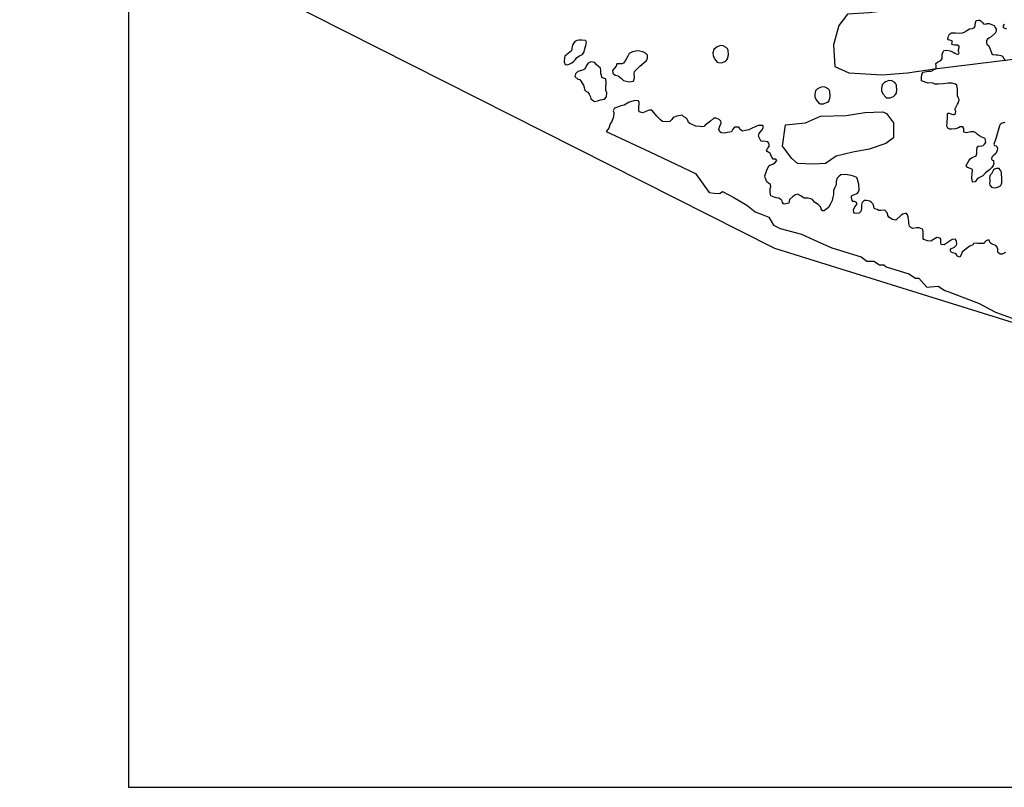
# Model space of a CAD drawing. Units: inches. Extents: x 377033 to 377650, y 206805 to 207307.
# Drawn here: x 377033 to 377147, y 206944 to 207032 of the extents above; entities that cross this region are included whole.
import ezdxf

# ---------------------------------------------------------------- set-up
doc = ezdxf.new("R2010")
doc.units = ezdxf.units.IN
doc.header["$MEASUREMENT"] = 0
for name, color, linetype in [('G_Images_Greyscale', 255, 'Continuous'), ('G_Interp_Ferrous', 6, 'Continuous'), ('G_Interp_Superficial_Geology', 200, 'Continuous'), ('G_Proposed_Survey_Boundary', 1, 'Continuous')]:
    doc.layers.add(name, color=color, linetype=linetype)
picture_1 = doc.add_image_def('image2.tif', size_in_pixel=(3873, 3084))

msp = doc.modelspace()

# ---------------------------------------------------------------- linework, layer by layer
at = {"layer": 'G_Interp_Ferrous', "linetype": 'ByBlock'}
for points in [[(377146.68, 207020.5), (377146.56, 207020.52), (377146.33, 207020.46), (377146.09, 207020.31), (377146.03, 207020.13), (377145.63, 207018.79), (377145.52, 207018.46), (377145.38, 207018.02), (377145.45, 207017.88), (377145.63, 207017.83), (377145.72, 207017.78), (377145.79, 207017.57), (377145.75, 207017.29), (377145.58, 207016.94), (377145.28, 207016.69), (377145.14, 207016.54), (377145.1, 207016.36), (377145.17, 207016.19), (377145.31, 207016.15), (377145.33, 207016.05), (377145.37, 207015.82), (377145.28, 207015.57), (377145.14, 207015.33), (377144.88, 207015.07), (377144.42, 207014.72), (377144.09, 207014.4), (377143.48, 207014.09), (377143.2, 207013.7), (377142.92, 207013.67), (377142.83, 207014.14), (377142.85, 207014.7), (377142.9, 207014.96), (377142.9, 207015.12), (377142.57, 207015.28), (377142.31, 207015.33), (377142.18, 207015.56), (377142.5, 207016.12), (377142.65, 207016.33), (377142.86, 207016.5), (377143.07, 207016.57), (377143.34, 207016.69), (377143.39, 207016.96), (377143.39, 207017.39), (377143.46, 207017.65), (377143.55, 207017.79), (377143.62, 207017.81), (377143.97, 207017.83), (377144.12, 207017.88), (377144.28, 207018.02), (377144.44, 207018.21), (377144.35, 207018.67), (377143.97, 207018.86), (377143.7, 207019), (377143.49, 207019.16), (377143.28, 207019.35), (377143.07, 207019.46), (377142.71, 207019.47), (377142.22, 207019.35), (377141.89, 207019.42), (377141.89, 207019.54), (377141.9, 207019.84), (377141.8, 207020.03), (377141.47, 207020.03), (377141.31, 207019.93), (377140.96, 207019.81), (377140.54, 207019.77), (377140.31, 207019.77), (377140.07, 207019.88), (377139.94, 207020.1), (377139.98, 207020.49), (377140.04, 207021.22), (377140.01, 207021.48), (377140.1, 207021.62), (377140.21, 207021.62), (377140.54, 207021.48), (377140.7, 207021.44), (377140.81, 207021.46), (377140.96, 207021.59), (377140.98, 207021.81), (377140.92, 207021.95), (377140.92, 207022.12), (377141.01, 207022.34), (377141.18, 207022.65), (377141.29, 207022.85), (377141.38, 207023.18), (377141.27, 207023.42), (377141.18, 207023.62), (377141.16, 207023.91), (377141.16, 207024.35), (377141.09, 207024.83), (377140.94, 207024.94), (377140.54, 207025.05), (377140.1, 207025.05), (377139.53, 207025.01), (377139, 207024.94), (377138.58, 207024.94), (377138.29, 207025.1), (377137.81, 207025.06), (377137.01, 207025.34), (377137.01, 207025.79), (377137.12, 207026.18), (377137.23, 207026.34), (377137.81, 207026.45), (377138.16, 207026.47), (377138.56, 207026.69), (377138.71, 207026.8), (377138.73, 207027.04), (377138.69, 207027.33), (377138.87, 207027.5), (377139.04, 207027.57), (377139.26, 207027.7), (377139.42, 207027.9), (377139.42, 207028.25), (377139.42, 207028.43), (377139.55, 207028.74), (377139.64, 207028.83), (377139.9, 207028.89), (377140.32, 207028.8), (377140.67, 207028.63), (377140.87, 207028.54), (377141.03, 207028.45), (377141.29, 207028.43), (377141.36, 207028.56), (377141.31, 207028.76), (377141.29, 207028.91), (377141.36, 207029.2), (377141.36, 207029.29), (377141.29, 207029.4), (377141.23, 207029.44), (377140.83, 207029.44), (377140.54, 207029.52), (377140.55, 207029.77), (377140.55, 207029.96), (377140.15, 207030.08), (377140.08, 207030.19), (377140.13, 207030.49), (377140.25, 207030.73), (377140.48, 207030.89), (377140.94, 207030.88), (377141.3, 207030.83), (377141.74, 207030.89), (377142.01, 207031), (377142.26, 207031.15), (377142.56, 207031.35), (377142.9, 207031.39), (377143.12, 207031.48), (377143.21, 207031.73), (377143.21, 207031.89), (377143.33, 207032.3), (377143.6, 207032.34), (377143.76, 207032.34), (377143.96, 207032.19), (377144.06, 207032.05), (377144.17, 207031.9), (377144.43, 207031.86), (377144.58, 207031.93), (377144.83, 207031.94), (377145.42, 207031.73), (377145.53, 207031.5), (377145.62, 207031.29), (377145.63, 207031.05), (377145.53, 207030.85), (377145.05, 207030.4), (377144.8, 207030.27), (377144.64, 207030.14), (377144.52, 207029.97), (377144.51, 207029.76), (377144.56, 207029.57), (377144.77, 207029.37), (377145.04, 207028.67), (377145.13, 207028.47), (377145.23, 207028.39), (377145.62, 207028.35), (377145.83, 207028.35), (377146.18, 207028.27), (377146.38, 207028.19), (377146.66, 207027.66)], [(377146.87, 207031.29), (377146.49, 207031.44), (377146.49, 207031.68), (377146.59, 207031.88)], [(377146.69, 207005.56), (377146.34, 207005.37), (377146.09, 207005.36), (377145.91, 207005.49), (377145.83, 207005.6), (377145.83, 207005.77), (377145.83, 207005.92), (377145.74, 207006.15), (377145.59, 207006.35), (377145.16, 207006.49), (377144.95, 207006.66), (377144.83, 207006.98), (377144.62, 207006.96), (377144.36, 207006.83), (377144.24, 207006.6), (377143.99, 207006.58), (377143.51, 207006.6), (377143.36, 207006.63), (377143.02, 207006.58), (377142.94, 207006.44), (377142.61, 207006.27), (377142.16, 207005.96), (377141.72, 207005.6), (377141.58, 207005.26), (377141.43, 207005.01), (377141.14, 207005.12), (377141.07, 207005.3), (377140.89, 207005.43), (377140.62, 207005.49), (377140.43, 207005.58), (377140.38, 207005.74), (377140.38, 207005.96), (377140.49, 207006.02), (377140.82, 207006.14), (377141.05, 207006.39), (377141.1, 207006.6), (377141.08, 207006.83), (377140.93, 207007.07), (377140.55, 207007.04), (377140.34, 207006.9), (377139.97, 207006.65), (377139.65, 207006.42), (377139.29, 207006.46), (377139.27, 207006.69), (377139.27, 207006.96), (377139.27, 207007.09), (377139.19, 207007.19), (377138.81, 207007.26), (377138.21, 207006.94), (377138.14, 207006.86), (377137.72, 207006.88), (377137.28, 207007.05), (377137.22, 207007.17), (377137.2, 207007.55), (377137.22, 207007.78), (377137.22, 207007.95), (377137.18, 207008.14), (377137.14, 207008.24), (377136.74, 207008.37), (377136.45, 207008.37), (377136.03, 207008.3), (377135.78, 207008.43), (377135.63, 207008.57), (377135.57, 207008.87), (377135.55, 207009.12), (377135.53, 207009.35), (377135.5, 207009.67), (377135.4, 207009.9), (377135.27, 207010.06), (377134.87, 207009.98), (377134.67, 207009.85), (377134.06, 207009.28), (377133.67, 207009.33), (377133.26, 207009.6), (377133.15, 207009.81), (377133.1, 207010.06), (377132.79, 207010.43), (377132.32, 207010.4), (377132.1, 207010.38), (377131.91, 207010.52), (377131.64, 207010.59), (377131.56, 207010.65), (377131.52, 207010.84), (377131.44, 207011.11), (377131.27, 207011.31), (377131.07, 207011.46), (377130.68, 207011.55), (377130.42, 207011.53), (377130.17, 207011.3), (377130.1, 207010.99), (377130.1, 207010.62), (377130.02, 207010.26), (377129.86, 207010.09), (377129.26, 207010.04), (377129.24, 207010.16), (377129.2, 207010.47), (377129.34, 207010.79), (377129.56, 207011.08), (377129.59, 207011.18), (377129.54, 207011.3), (377129.32, 207011.41), (377129.12, 207011.43), (377129.04, 207011.55), (377128.95, 207011.89), (377128.97, 207012.07), (377129.19, 207012.21), (377129.61, 207012.36), (377129.78, 207012.53), (377129.85, 207012.73), (377129.8, 207013.41), (377129.73, 207013.71), (377129.66, 207013.97), (377129.56, 207014.19), (377129.17, 207014.34), (377128.73, 207014.46), (377128.26, 207014.54), (377127.73, 207014.49), (377127.53, 207014.34), (377127.29, 207014.12), (377127.19, 207013.73), (377127.19, 207013.33), (377127.02, 207013.02), (377126.9, 207012.7), (377126.89, 207012.23), (377126.82, 207011.91), (377126.72, 207011.53), (377126.51, 207011.08), (377126.31, 207010.74), (377126.01, 207010.49), (377125.82, 207010.33), (377125.6, 207010.35), (377125.45, 207010.57), (377125.38, 207010.81), (377125.11, 207011.09), (377124.7, 207011.33), (377124.45, 207011.64), (377124.26, 207011.75), (377123.98, 207011.82), (377123.52, 207011.8), (377123.37, 207011.87), (377123.1, 207012.08), (377122.89, 207012.21), (377122.82, 207012.27), (377122.49, 207012.21), (377122.15, 207011.98), (377121.83, 207011.66), (377121.77, 207011.47), (377121.72, 207011.24), (377121.2, 207011.13), (377121.07, 207011.2), (377121.01, 207011.32), (377120.96, 207011.47), (377120.9, 207011.62), (377120.75, 207011.68), (377120.6, 207011.79), (377120.29, 207011.83), (377120.05, 207011.94), (377119.67, 207012.06), (377119.61, 207012.25), (377119.57, 207012.49), (377119.57, 207012.68), (377119.59, 207012.91), (377119.65, 207013.12), (377119.61, 207013.37), (377119.38, 207013.54), (377119.21, 207013.71), (377119.14, 207013.9), (377119.04, 207014.07), (377118.95, 207014.39), (377119.12, 207014.79), (377119.21, 207015.02), (377119.42, 207015.55), (377119.55, 207015.63), (377119.88, 207015.72), (377120.2, 207015.97), (377120.35, 207016.14), (377120.24, 207016.29), (377119.93, 207016.31), (377119.74, 207016.61), (377119.59, 207017.01), (377119.44, 207017.09), (377119.25, 207017.18), (377119.17, 207017.3), (377119.29, 207017.54), (377119.46, 207017.75), (377119.46, 207017.94), (377119.44, 207018.15), (377119.33, 207018.3), (377118.81, 207018.38), (377118.55, 207018.34), (377118.43, 207018.59), (377118.25, 207018.94), (377118.3, 207019.26), (377118.63, 207019.64), (377118.82, 207019.98), (377118.72, 207020.17), (377118.19, 207020.19), (377117.51, 207019.87), (377117.13, 207019.7), (377116.75, 207019.62), (377116.39, 207019.55), (377116.12, 207019.72), (377115.97, 207019.98), (377115.46, 207019.98), (377115.27, 207019.76), (377115.14, 207019.45), (377114.66, 207019.38), (377114.28, 207019.32), (377113.96, 207019.36), (377113.77, 207019.47), (377113.66, 207019.74), (377113.79, 207020.12), (377113.94, 207020.44), (377113.88, 207020.67), (377113.71, 207020.88), (377113.37, 207021.05), (377113.09, 207021.05), (377112.71, 207020.67), (377112.39, 207020.44), (377112.06, 207020.17), (377112.01, 207020.08), (377111.68, 207020.04), (377111.51, 207020.06), (377111, 207020.12), (377110.34, 207020.42), (377110.17, 207020.55), (377110.11, 207020.78), (377109.98, 207021.01), (377109.62, 207021.2), (377109.43, 207021.39), (377108.84, 207021.25), (377108.41, 207021.11), (377108.25, 207020.87), (377108.01, 207020.66), (377107.69, 207020.61), (377107.16, 207020.63), (377106.95, 207020.85), (377106.52, 207021.27), (377106.17, 207021.7), (377105.93, 207021.96), (377105.64, 207021.96), (377105.27, 207021.8), (377104.92, 207021.64), (377104.47, 207021.78), (377104.44, 207021.96), (377104.44, 207022.31), (377104.47, 207022.66), (377104.49, 207022.84), (377104.39, 207023.03), (377104.01, 207023.08), (377103.32, 207022.87), (377102.74, 207022.55), (377102.36, 207022.47), (377101.99, 207022.31), (377101.64, 207022.18), (377101.48, 207021.88), (377101.56, 207021.67), (377101.51, 207021.17), (377101.32, 207020.66), (377101.14, 207020.37), (377100.98, 207019.89), (377100.68, 207019.5), (377105.72, 207017.14), (377110.98, 207014.67), (377112.54, 207012.46), (377113.13, 207012.39), (377113.71, 207012.33), (377113.82, 207012.4), (377114.1, 207012.59), (377115.4, 207011.87), (377116.88, 207011.02), (377117.87, 207010.25), (377118.65, 207009.92), (377119.43, 207009.6), (377119.95, 207008.69), (377120.73, 207008.3), (377123.2, 207007.65), (377124.71, 207006.98), (377126.71, 207006.09), (377130.09, 207005.05), (377130.74, 207004.53), (377131.52, 207004.53), (377132.17, 207004.14), (377132.69, 207004.14), (377132.95, 207003.88), (377135.55, 207003.1), (377136.33, 207002.58), (377136.72, 207002.58), (377137.63, 207001.54), (377138.93, 207001.67), (377139.71, 207001.15), (377140.16, 207000.99), (377141.66, 207000.44), (377143.61, 206999.72), (377145.56, 206998.68), (377148.75, 206997.51)]]:
    msp.add_lwpolyline(points, dxfattribs=at)
for points in [[(377096.82, 207029.51), (377096.75, 207029.3), (377096.73, 207029.08), (377096.69, 207028.8), (377095.91, 207028.17), (377095.86, 207028.01), (377095.86, 207027.87), (377095.84, 207027.74), (377095.84, 207027.54), (377095.95, 207027.21), (377096.21, 207027.18), (377096.48, 207027.3), (377096.72, 207027.4), (377096.95, 207027.61), (377097.15, 207027.81), (377097.31, 207028.03), (377097.61, 207028.23), (377097.95, 207028.37), (377098.14, 207028.68), (377098.18, 207028.92), (377098.3, 207029.29), (377098.33, 207029.43), (377098.39, 207029.6), (377098.42, 207029.74), (377098.37, 207029.91), (377098.29, 207029.99), (377097.86, 207030.04), (377097.58, 207030.02), (377097.3, 207029.99), (377097.07, 207029.89)], [(377101.92, 207027.3), (377101.82, 207027.04), (377101.59, 207026.77), (377101.42, 207026.54), (377101.46, 207026.23), (377101.72, 207026), (377102.05, 207025.9), (377102.43, 207025.59), (377102.68, 207025.36), (377103.32, 207025.24), (377103.83, 207025.31), (377103.95, 207025.7), (377103.91, 207026.2), (377103.96, 207026.43), (377104.56, 207027.02), (377105.3, 207027.66), (377105.46, 207027.93), (377105.46, 207028.29), (377105.23, 207028.52), (377104.92, 207028.67), (377104.56, 207028.77), (377104.26, 207028.8), (377103.73, 207028.69), (377103.35, 207028.49), (377103.19, 207028.19), (377103.01, 207027.91), (377102.86, 207027.63), (377102.66, 207027.38), (377102.5, 207027.29)], [(377114.72, 207028.05), (377114.77, 207028.32), (377114.73, 207028.89), (377114.66, 207029.03), (377114.53, 207029.18), (377114.18, 207029.37), (377113.84, 207029.41), (377113.48, 207029.26), (377113.31, 207029.16), (377113.08, 207028.94), (377112.98, 207028.56), (377113, 207028.24), (377113.15, 207027.89), (377113.49, 207027.49), (377113.62, 207027.44), (377114, 207027.42), (377114.36, 207027.58), (377114.47, 207027.64), (377114.6, 207027.76), (377114.71, 207027.96)], [(377097.4, 207026.41), (377097.13, 207026.16), (377097.05, 207025.82), (377097.43, 207025.54), (377097.64, 207025.5), (377098.07, 207024.85), (377098.14, 207024.55), (377098.22, 207024.22), (377098.55, 207024.02), (377098.72, 207023.79), (377098.88, 207023.48), (377098.93, 207023.25), (377099.34, 207022.97), (377099.69, 207023.03), (377100.04, 207023.16), (377100.5, 207023.23), (377100.71, 207023.51), (377100.75, 207023.94), (377100.66, 207024.22), (377100.66, 207024.55), (377100.68, 207025.13), (377100.65, 207025.55), (377100.2, 207025.7), (377100.07, 207026.2), (377100.07, 207026.51), (377100.02, 207026.81), (377099.74, 207027.02), (377099.58, 207027.2), (377099.39, 207027.47), (377098.93, 207027.53), (377098.6, 207027.37), (377098.42, 207027.09), (377098.21, 207026.68), (377097.84, 207026.53)], [(377134.13, 207024.01), (377134.18, 207024.28), (377134.14, 207024.84), (377134.08, 207024.99), (377133.95, 207025.14), (377133.59, 207025.32), (377133.26, 207025.36), (377132.89, 207025.22), (377132.72, 207025.11), (377132.5, 207024.89), (377132.4, 207024.51), (377132.42, 207024.2), (377132.57, 207023.85), (377132.91, 207023.44), (377133.04, 207023.39), (377133.41, 207023.38), (377133.78, 207023.54), (377133.88, 207023.6), (377134.01, 207023.72), (377134.13, 207023.91)], [(377126.45, 207023.31), (377126.5, 207023.57), (377126.46, 207024.14), (377126.39, 207024.29), (377126.26, 207024.43), (377125.91, 207024.62), (377125.57, 207024.66), (377125.21, 207024.51), (377125.04, 207024.41), (377124.81, 207024.19), (377124.72, 207023.81), (377124.73, 207023.49), (377124.89, 207023.14), (377125.23, 207022.74), (377125.36, 207022.69), (377125.73, 207022.67), (377126.09, 207022.84), (377126.2, 207022.89), (377126.33, 207023.01), (377126.44, 207023.21)], [(377145.22, 207014.84), (377145.09, 207014.61), (377144.94, 207014.45), (377144.9, 207014.33), (377144.86, 207014.13), (377144.92, 207013.93), (377144.92, 207013.71), (377144.88, 207013.54), (377144.91, 207013.3), (377145.11, 207013.07), (377145.39, 207013), (377145.66, 207013.02), (377145.92, 207013.11), (377146.16, 207013.26), (377146.27, 207013.56), (377146.28, 207013.87), (377146.28, 207014.07), (377146.28, 207014.28), (377146.26, 207014.46), (377146.26, 207014.69), (377146.24, 207014.82), (377146.17, 207014.96), (377146.05, 207015.12), (377145.96, 207015.23), (377145.66, 207015.24), (377145.46, 207015.17), (377145.32, 207015.09)]]:
    msp.add_lwpolyline(points, close=True, dxfattribs=at)
at = {"layer": 'G_Interp_Superficial_Geology', "linetype": 'ByBlock'}
for points in [[(377128.51, 207033.03), (377127.48, 207031.7), (377126.89, 207029.5), (377127.04, 207027), (377128.66, 207026.27), (377132.5, 207026.02), (377135.43, 207026.27), (377138.52, 207026.71), (377168.23, 207030.38), (377171.62, 207030.68), (377174.56, 207031.12), (377177.79, 207031.85), (377181.91, 207031.85), (377183.39, 207032.59), (377183.97, 207034.79), (377183.53, 207035.97), (377180.3, 207037.14), (377174.26, 207036.56), (377169.56, 207035.97), (377166.47, 207035.67), (377146.02, 207035.09), (377141.31, 207034.65), (377135.87, 207033.76), (377131.01, 207033.18)], [(377121.01, 207017.79), (377121.34, 207020.27), (377123.65, 207020.51), (377125.39, 207021.26), (377128.36, 207021.34), (377130.5, 207021.67), (377132.57, 207021.75), (377132.98, 207021.59), (377133.81, 207020.51), (377133.81, 207019.85), (377133.81, 207018.78), (377132.9, 207018.12), (377131, 207017.46), (377129.1, 207017.13), (377127.2, 207016.64), (377125.96, 207015.81), (377124.56, 207015.73), (377122.74, 207015.81), (377122.08, 207016.39)]]:
    msp.add_lwpolyline(points, close=True, dxfattribs=at)
at = {"layer": 'G_Proposed_Survey_Boundary', "linetype": 'ByBlock'}
msp.add_lwpolyline([(377298.03, 206976.22), (377272.49, 206983.03), (377239.3, 206973.66), (377199.29, 206981.33), (377120.13, 207006.01), (377047.77, 207042.61), (377033.08, 207053.23), (377038.58, 207060.98), (377059.04, 207089.78), (377060.2, 207091.1), (377062.6, 207093.9), (377065.6, 207096.9), (377067.2, 207098.6), (377068.17, 207099.89), (377068.4, 207100.2), (377074.1, 207108.5), (377077.7, 207113.8), (377078.8, 207115.6), (377085.3, 207124.1), (377094.2, 207135.7)], dxfattribs=at)

# ---------------------------------------------------------------- referenced raster images: frames only (the image files are external)
at = {"layer": 'G_Images_Greyscale', "linetype": 'ByBlock'}
image = msp.add_image(picture_1, insert=(377045.67, 206943.87), size_in_units=(387.27, 308.38), dxfattribs=at)
image.dxf.flags = 15

doc.saveas('drawing.dxf')
